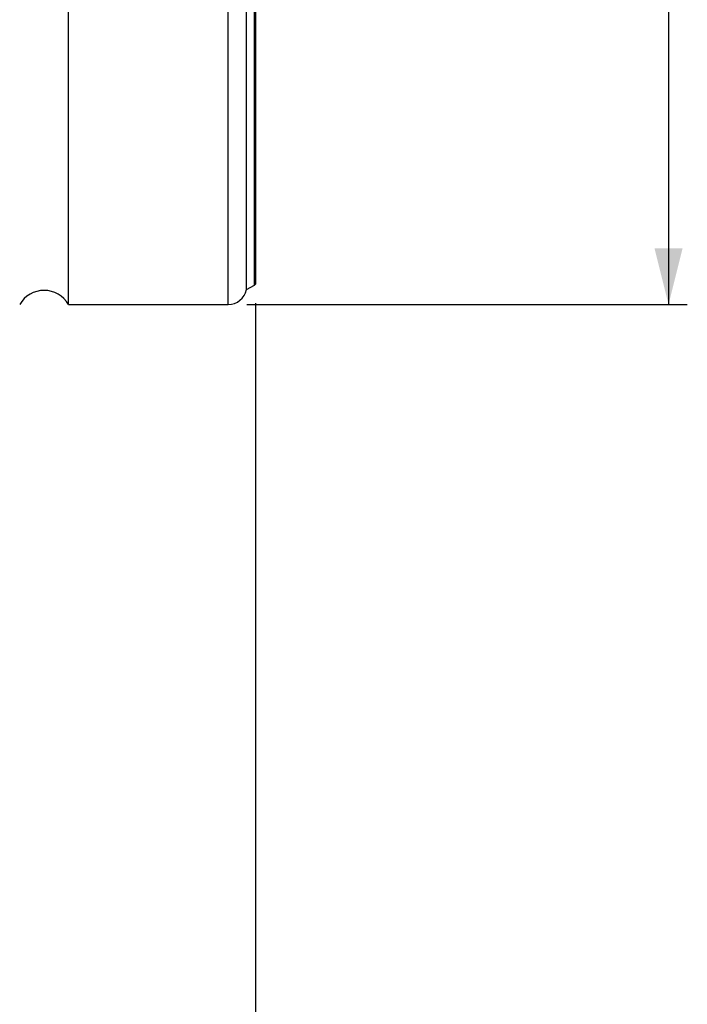
# Model space of a CAD drawing. Units: millimetres. Extents: x 23 to 413, y 5 to 289.
# Drawn here: x 117 to 152, y 102 to 155 of the extents above; entities that cross this region are included whole.
import ezdxf

# ---------------------------------------------------------------- set-up
doc = ezdxf.new("R2010")
doc.units = ezdxf.units.MM
doc.layers.add('DÜNNE_LINIE', color=7, linetype='Continuous')
doc.styles.add('SLDTEXTSTYLE1', font='TXT', dxfattribs={"width": 0.75})
doc.dimstyles.new('SLDDIMSTYLE0', dxfattribs={"dimtxt": 3, "dimasz": 3, "dimexe": 0, "dimexo": 0.0625, "dimgap": 0.75, "dimtad": 1, "dimdec": 3, "dimrnd": 1e-09, "dimzin": 12, "dimdsep": 46, "dimtxsty": 'SLDTEXTSTYLE1', "dimsah": 1, "dimcen": 0.09, "dimadec": 0, "dimazin": 3, "dimtfac": 1, "dimtofl": 0, "dimtmove": 0, "dimatfit": 3, "dimfxl": 1, "dimfrac": 2, "dimtolj": 1, "dimtzin": 12, "dimarcsym": 0})

# ---------------------------------------------------------------- blocks, each defined once
blk = doc.blocks.new('_D')
at = {"layer": 'DÜNNE_LINIE', "color": 7}
for p, q in [((129.15, 139.537), (129.15, 90.727)), ((79.15, 103.378), (79.15, 90.727)), ((129.15, 91.727), (79.15, 91.727))]:
    blk.add_line(p, q, dxfattribs=at)
for points in [[(79.15, 91.727), (82.15, 90.977), (82.15, 92.477)], [(129.15, 91.727), (126.15, 92.477), (126.15, 90.977)]]:
    blk.add_solid(points, dxfattribs=at)
at = {"layer": 'DÜNNE_LINIE', "color": 7, "insert": (100.715, 95.594, 0.1), "char_height": 3, "attachment_point": 1, "style": 'SLDTEXTSTYLE1'}
blk.add_mtext('50', dxfattribs=at)
blk = doc.blocks.new('_D_2')
at = {"layer": 'DÜNNE_LINIE', "color": 7}
for p, q in [((128.7, 229.459), (152.15, 229.459)), ((151.15, 229.459), (151.15, 139.459)), ((128.7, 139.459), (152.15, 139.459))]:
    blk.add_line(p, q, dxfattribs=at)
for points in [[(151.15, 229.459), (150.4, 226.459), (151.9, 226.459)], [(151.15, 139.459), (151.9, 142.459), (150.4, 142.459)]]:
    blk.add_solid(points, dxfattribs=at)
at = {"layer": 'DÜNNE_LINIE', "color": 7, "char_height": 3, "attachment_point": 1, "rotation": 90, "style": 'SLDTEXTSTYLE1'}
for s, insert in [('90', (147.237, 183.286, 0.1)), ('%%c', (147.283, 178.762, 0.1))]:
    blk.add_mtext(s, dxfattribs=dict(at, insert=insert))

msp = doc.modelspace()

# ---------------------------------------------------------------- linework, layer by layer
at = {"color": 7, "linetype": 'Continuous', "lineweight": 30}
for p, q in [((119.1999, 139.4593), (119.1999, 229.4594)), ((128.6787, 140.2544), (128.6787, 175.7806)), ((129.1499, 175.3093), (129.1499, 140.5371)), ((128.6787, 140.2544), (129.0995, 140.4959)), ((119.1999, 139.4593), (127.6999, 139.4593))]:
    msp.add_line(p, q, dxfattribs=at)
at = {"color": 8, "linetype": 'Continuous', "lineweight": 30}
for p, q in [((127.6999, 139.4593), (127.6999, 175.2848)), ((129.0995, 140.4959), (129.0995, 175.3598))]:
    msp.add_line(p, q, dxfattribs=at)
at = {"color": 7, "linetype": 'Continuous', "lineweight": 30}
for centre, radius, start, end in [((117.9009, 138.7093), 1.5, 30, 150), ((127.6999, 140.4593), 1, 270, 348.1705), ((128.9999, 140.6693), 0.2, 299.85619, 318.59038)]:
    msp.add_arc(centre, radius, start, end, dxfattribs=at)

# ---------------------------------------------------------------- dimensions: what is measured, and where the dimension line sits
at = {"layer": 'DÜNNE_LINIE', "color": 7}
dim = msp.add_linear_dim(base=(151.1499, 139.4593), p1=(127.6999, 229.4593), p2=(127.6999, 139.4593), angle=90, text='%%c<>', dimstyle='SLDDIMSTYLE0', dxfattribs=at)
dim.commit()
dim.dimension.update_dxf_attribs({"geometry": '_D_2', "text_midpoint": (151.1499, 184.4593), "dimtype": 160})
dim = msp.add_linear_dim(base=(79.1499, 91.7272), p1=(129.1499, 140.5371), p2=(79.1499, 104.3783), dimstyle='SLDDIMSTYLE0', dxfattribs=at)
dim.commit()
dim.dimension.update_dxf_attribs({"geometry": '_D', "text_midpoint": (104.1499, 91.7272), "dimtype": 160})

doc.saveas('drawing.dxf')
